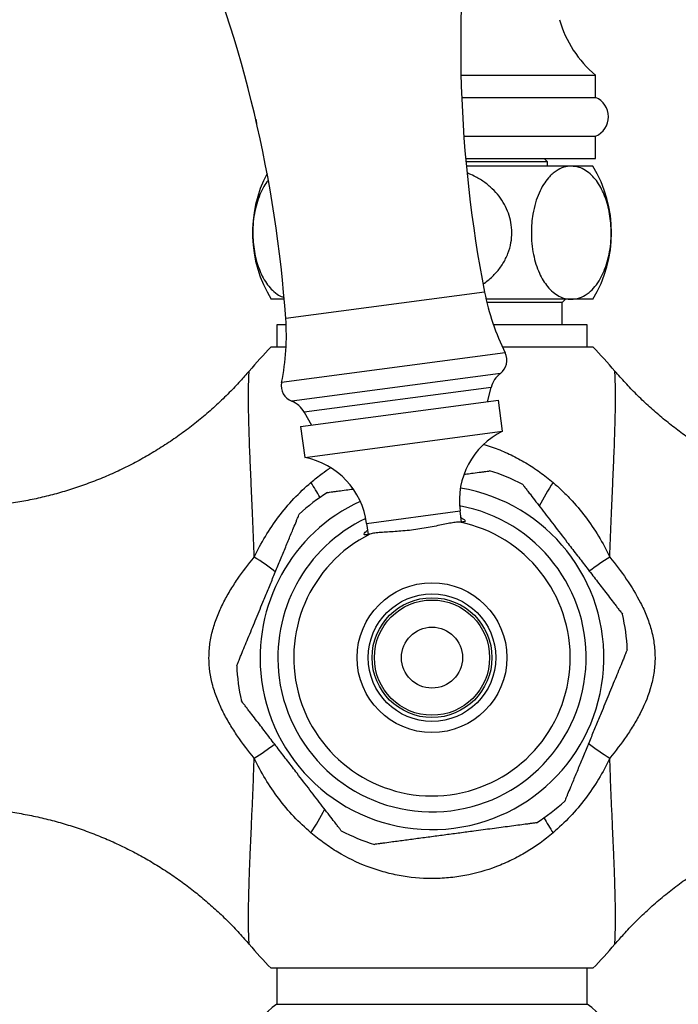
# Model space of a CAD drawing. Units: millimetres. Extents: x 90 to 1800, y 115 to 2583.
# Drawn here: x 459 to 518, y 855 to 944 of the extents above; entities that cross this region are included whole.
import ezdxf

# ---------------------------------------------------------------- set-up
doc = ezdxf.new("R2010")
doc.units = ezdxf.units.MM
doc.header["$LTSCALE"] = 9

msp = doc.modelspace()

# ---------------------------------------------------------------- linework, layer by layer
at = {"color": 7, "linetype": 'Continuous', "lineweight": 25}
for p, q in [((498.804, 938.759), (510.937, 938.759)), ((510.937, 936.759), (510.937, 938.759)), ((498.866, 936.759), (510.937, 936.759)), ((499.06, 933.259), (510.937, 933.259)), ((510.937, 931.259), (510.937, 933.259)), ((499.218, 931.259), (510.937, 931.259)), ((506.587, 930.959), (499.245, 930.959)), ((506.587, 930.959), (506.287, 931.259)), ((506.587, 930.559), (506.587, 930.959)), ((508.745, 930.559), (499.282, 930.559)), ((510.687, 930.559), (508.745, 930.559)), ((482.866, 918.559), (481.687, 918.559)), ((508.745, 918.559), (501.063, 918.559)), ((507.937, 918.259), (508.237, 918.559)), ((510.687, 918.559), (508.745, 918.559)), ((507.937, 918.259), (501.134, 918.259)), ((507.937, 916.259), (507.937, 918.259)), ((482.187, 916.259), (482.187, 914.259)), ((483.035, 916.259), (482.187, 916.259)), ((510.187, 916.259), (501.725, 916.259)), ((510.187, 914.259), (510.187, 916.259)), ((481.687, 914.259), (483.03, 914.259)), ((502.539, 914.259), (510.687, 914.259)), ((501.191, 909.32), (501.52, 910.62)), ((484.339, 907.079), (502.182, 909.452)), ((502.551, 906.676), (502.182, 909.452)), ((484.673, 908.38), (485.33, 907.21)), ((484.339, 907.079), (484.708, 904.303)), ((484.708, 904.303), (502.551, 906.676)), ((498.849, 898.48), (498.716, 899.479)), ((490.291, 898.359), (490.423, 897.359)), ((496.187, 858.259), (481.687, 858.259)), ((482.187, 858.259), (482.187, 855.013)), ((510.687, 858.259), (496.187, 858.259)), ((510.187, 855.013), (510.187, 858.259)), ((482.187, 855.013), (510.187, 855.013))]:
    msp.add_line(p, q, dxfattribs=at)
at = {"color": 8, "linetype": 'Continuous', "lineweight": 25}
for p, q in [((500.925, 919.207), (483.002, 916.823)), ((502.79, 913.739), (482.631, 911.058)), ((502.35, 911.869), (483.545, 909.368)), ((501.52, 910.62), (484.673, 908.38)), ((490.291, 898.359), (498.716, 899.479))]:
    msp.add_line(p, q, dxfattribs=at)
at = {"color": 7, "linetype": 'Continuous', "lineweight": 25, "flags": 128}
msp.add_lwpolyline([(480.29, 934.788), (480.373, 934.413), (480.384, 934.379)], dxfattribs=at)
at = {"color": 7, "linetype": 'Continuous', "lineweight": 25}
for radius in [6.75, 5.75, 5.4, 5.194, 2.75]:
    msp.add_circle((496.187, 886.259), radius, dxfattribs=at)
for centre, radius, start, end in [((613.775, 941.341), 115, 172.45053, 191.09693), ((368.29, 908.692), 115, 4.0543, 22.7007), ((517.315, 946.461), 10, 195.67605, 230.37168), ((510.197, 935.009), 1.9, 292.91954, 67.08046), ((500.876, 924.559), 11.5, 328.55102, 31.44898), ((491.498, 924.559), 11.5, 152.2935, 211.44898), ((521.983, 923.337), 21.459, 191.09693, 206.56923), ((461.597, 915.306), 21.459, 348.582, 4.0543), ((510.024, 886.259), 39.837, 135.34269, 139.58979), ((482.35, 886.259), 39.837, 40.40979, 44.65731), ((501.449, 913.068), 1.5, 306.93954, 26.56923), ((503.705, 910.067), 2.254, 126.93954, 165.80366), ((484.101, 910.761), 1.5, 168.582, 248.2117), ((482.708, 907.275), 2.254, 29.34758, 68.2117), ((505.655, 900.402), 7, 116.32496, 187.57562), ((483.352, 897.436), 7, 7.57562, 78.82628), ((496.187, 886.259), 17.62, 62.33612, 72.89937), ((496.187, 886.259), 17.62, 122.2938, 132.81606), ((496.187, 886.259), 12.465, 116.6676, 78.48364), ((496.187, 886.259), 17.62, 2.32895, 12.82319), ((496.187, 886.259), 17.62, 182.32792, 192.82263), ((496.187, 886.259), 17.62, 302.29442, 312.8143), ((496.187, 886.259), 17.62, 242.33789, 252.90039), ((510.024, 886.259), 39.837, 220.41113, 224.65731), ((482.35, 886.259), 39.837, 315.34269, 319.58849), ((484.287, 851.609), 4, 121.66824, 238.33176), ((508.087, 851.609), 4, 301.66824, 58.33176)]:
    msp.add_arc(centre, radius, start, end, dxfattribs=at)
at = {"color": 8, "linetype": 'Continuous', "lineweight": 25}
for centre, radius, start, end in [((458.665, 885.015), 31.596, 29.76546, 32.62923), ((529.081, 887.83), 26.181, 147.09938, 152.50947), ((496.187, 886.259), 15.5, 187.57562, 80.48537), ((496.187, 886.259), 15.5, 114.66587, 187.57562), ((496.187, 886.259), 13.9, 187.57562, 79.70704), ((496.187, 886.259), 13.9, 115.44419, 187.57562), ((469.581, 878.099), 20.207, 51.76362, 58.43953), ((523.167, 877.539), 20.88, 121.63177, 127.7921), ((468.808, 895.55), 21.576, 301.73711, 307.74654), ((523.228, 895.041), 20.965, 231.86687, 238.31651), ((463.366, 884.643), 26.095, 327.09432, 332.55961), ((533.709, 887.503), 31.596, 209.76546, 212.62923)]:
    msp.add_arc(centre, radius, start, end, dxfattribs=at)
at = {"color": 7, "linetype": 'Continuous', "lineweight": 25}
for points, knots in [([(508.745, 930.559), (508.525, 930.54), (508.061, 930.5), (507.484, 930.214), (507.021, 929.856), (506.635, 929.464), (506.226, 928.911), (505.829, 928.156), (505.501, 927.258), (505.285, 926.331), (505.168, 925.414), (505.13, 924.518), (505.177, 923.56), (505.321, 922.599), (505.554, 921.7), (505.854, 920.915), (506.211, 920.241), (506.624, 919.661), (507.1, 919.178), (507.629, 918.823), (508.181, 918.6), (508.556, 918.573), (508.745, 918.559)], [0, 0, 0, 0, 0.063445, 0.133763, 0.170163, 0.206556, 0.258572, 0.311984, 0.364065, 0.418142, 0.458508, 0.49998, 0.547347, 0.596546, 0.643885, 0.69274, 0.738387, 0.78503, 0.837941, 0.891979, 0.945533, 1, 1, 1, 1]), ([(508.745, 918.559), (508.805, 918.56), (509.11, 918.568), (509.659, 918.71), (510.319, 919.109), (510.891, 919.684), (511.346, 920.345), (511.718, 921.107), (512.006, 921.933), (512.215, 922.852), (512.332, 923.801), (512.356, 924.74), (512.302, 925.626), (512.173, 926.468), (511.981, 927.26), (511.723, 927.991), (511.398, 928.672), (511.012, 929.27), (510.549, 929.797), (510.026, 930.201), (509.414, 930.498), (508.981, 930.537), (508.745, 930.559)], [0, 0, 0, 0, 0.0174917, 0.0881402, 0.1587444, 0.2154916, 0.2721914, 0.3203509, 0.3684775, 0.4168824, 0.4652628, 0.5085868, 0.5519126, 0.5934739, 0.6350497, 0.6785087, 0.7219897, 0.7704536, 0.8189445, 0.8753098, 0.9317011, 1, 1, 1, 1]), ([(481.401, 929.273), (481.269, 929.094), (480.999, 928.728), (480.657, 928.009), (480.368, 927.186), (480.159, 926.266), (480.042, 925.317), (480.019, 924.378), (480.073, 923.492), (480.201, 922.65), (480.394, 921.858), (480.651, 921.127), (480.976, 920.446), (481.362, 919.847), (481.826, 919.324), (482.318, 918.928), (482.67, 918.782), (482.831, 918.716)], [0, 0, 0, 0, 0.065853, 0.135015, 0.204129, 0.273643, 0.343122, 0.405339, 0.467559, 0.527245, 0.586952, 0.649363, 0.711805, 0.781404, 0.851042, 0.931988, 1, 1, 1, 1]), ([(500.806, 919.94), (500.958, 920.048), (501.381, 920.348), (502, 920.952), (502.608, 921.76), (503.066, 922.678), (503.332, 923.623), (503.414, 924.575), (503.332, 925.466), (503.101, 926.322), (502.739, 927.119), (502.246, 927.865), (501.622, 928.555), (500.87, 929.165), (500.102, 929.645), (499.57, 929.854), (499.35, 929.941)], [0, 0, 0, 0, 0.0439964, 0.1228711, 0.2038928, 0.2828498, 0.3646654, 0.435303, 0.508208, 0.5755832, 0.6447801, 0.7148832, 0.786652, 0.8645338, 0.9441127, 1, 1, 1, 1]), ([(479.688, 912.086), (479.427, 911.783), (478.855, 911.12), (477.882, 910.104), (476.778, 909.037), (475.587, 907.99), (474.357, 907.002), (473.09, 906.075), (471.788, 905.209), (470.456, 904.406), (469.095, 903.666), (467.709, 902.99), (466.301, 902.378), (464.872, 901.831), (463.427, 901.348), (461.968, 900.929), (460.497, 900.576), (459.018, 900.288), (457.534, 900.064), (456.047, 899.904), (454.56, 899.81), (453.157, 899.774), (452.25, 899.8), (451.838, 899.812)], [0, 0, 0, 0, 0.038076, 0.083473, 0.133967, 0.184332, 0.234433, 0.284282, 0.333894, 0.383279, 0.432448, 0.48141, 0.530172, 0.57874, 0.62712, 0.675315, 0.723328, 0.771163, 0.818821, 0.866304, 0.913611, 0.960742, 1, 1, 1, 1]), ([(540.536, 899.81), (540.502, 899.808), (539.95, 899.777), (538.88, 899.783), (537.332, 899.83), (535.795, 899.954), (534.27, 900.141), (532.761, 900.395), (531.271, 900.714), (529.801, 901.095), (528.355, 901.537), (526.934, 902.04), (525.542, 902.601), (524.18, 903.219), (522.85, 903.892), (521.555, 904.618), (520.297, 905.396), (519.077, 906.222), (517.897, 907.096), (516.76, 908.015), (515.666, 908.976), (514.618, 909.979), (513.619, 911.01), (512.993, 911.728), (512.683, 912.084)], [0, 0, 0, 0, 0.003254, 0.052648, 0.101825, 0.150795, 0.199565, 0.248141, 0.296527, 0.344729, 0.39275, 0.440592, 0.488257, 0.535746, 0.58306, 0.630198, 0.677161, 0.723946, 0.770551, 0.816973, 0.86321, 0.909256, 0.955107, 1, 1, 1, 1]), ([(499.084, 902.785), (499.163, 902.796), (499.445, 902.833), (499.978, 902.904), (500.523, 902.977), (500.936, 903.031), (501.215, 903.068), (501.397, 903.093), (501.372, 903.089), (501.365, 903.088)], [0, 0, 0, 0, 0.070176, 0.248935, 0.497064, 0.620795, 0.747827, 0.927373, 1, 1, 1, 1]), ([(480.158, 895.318), (480.765, 896.602), (481.497, 897.816), (482.793, 899.527), (483.253, 900.072), (484.224, 901.104), (484.736, 901.592), (485.274, 902.051)], [0, 0, 0, 0, 0.5, 0.5, 0.75, 0.75, 1, 1, 1, 1]), ([(504.368, 901.865), (504.382, 901.846), (504.41, 901.809), (504.602, 901.561), (504.833, 901.26), (505.142, 900.858), (505.559, 900.316), (506.08, 899.64), (506.628, 898.927), (507.387, 897.941), (508.248, 896.821), (509.203, 895.581), (510.055, 894.473), (510.911, 893.36), (511.635, 892.419), (512.212, 891.67), (512.586, 891.184), (512.872, 890.812), (513.118, 890.492), (513.302, 890.253), (513.389, 890.14), (513.367, 890.169), (513.366, 890.169)], [0, 0, 0, 0, 0.0371036, 0.0740343, 0.1037601, 0.1343038, 0.185105, 0.2371774, 0.2902162, 0.3436643, 0.4524459, 0.5309076, 0.609777, 0.6903976, 0.7720384, 0.8178154, 0.864362, 0.8919944, 0.9201473, 0.9629621, 0.9989191, 1, 1, 1, 1]), ([(507.1, 902.051), (507.37, 901.821), (507.634, 901.583), (508.149, 901.091), (508.402, 900.837), (509.134, 900.057), (509.59, 899.516), (510.443, 898.389), (510.839, 897.805), (511.573, 896.593), (511.911, 895.964), (512.216, 895.318)], [0, 0, 0, 0, 0.125, 0.125, 0.25, 0.25, 0.5, 0.5, 0.75, 0.75, 1, 1, 1, 1]), ([(486.777, 901.148), (486.787, 901.15), (486.809, 901.153), (487.068, 901.187), (487.4, 901.231), (487.845, 901.29), (488.394, 901.363), (488.843, 901.423), (489.046, 901.45)], [0, 0, 0, 0, 0.1494062, 0.3214225, 0.4558342, 0.5939845, 0.8169107, 1, 1, 1, 1]), ([(478.583, 885.543), (478.591, 885.562), (478.606, 885.598), (478.717, 885.867), (478.854, 886.199), (479.038, 886.645), (479.286, 887.246), (479.594, 887.994), (479.919, 888.781), (480.367, 889.866), (480.866, 891.075), (481.41, 892.393), (481.881, 893.536), (482.355, 894.684), (482.823, 895.818), (483.204, 896.741), (483.494, 897.445), (483.73, 898.016), (483.924, 898.486), (484.066, 898.831), (484.164, 899.067), (484.209, 899.176), (484.212, 899.183), (484.212, 899.184)], [0, 0, 0, 0, 0.034922, 0.070776, 0.099671, 0.129365, 0.178137, 0.228138, 0.278387, 0.329025, 0.432093, 0.501682, 0.57155, 0.642432, 0.713788, 0.783478, 0.819072, 0.855033, 0.904153, 0.928641, 0.953799, 0.990667, 1, 1, 1, 1]), ([(498.676, 898.473), (498.55, 898.467), (498.295, 898.456), (497.794, 898.373), (497.215, 898.259), (496.566, 898.123), (495.853, 897.982), (495.104, 897.854), (494.332, 897.748), (493.577, 897.673), (492.847, 897.619), (492.17, 897.58), (491.554, 897.539), (491.003, 897.487), (490.732, 897.428), (490.593, 897.398)], [0, 0, 0, 0, 0.0742412, 0.1507145, 0.2249434, 0.3012189, 0.3773359, 0.45567, 0.5314673, 0.6095243, 0.6844336, 0.7614306, 0.8377921, 0.9164278, 1, 1, 1, 1]), ([(498.798, 898.864), (498.811, 898.859), (498.949, 898.804), (499.096, 898.708), (499.211, 898.596), (499.167, 898.521), (499.004, 898.479), (498.785, 898.475), (498.676, 898.473)], [0, 0, 0, 0, 0.020229, 0.22091, 0.428263, 0.615139, 0.808063, 1, 1, 1, 1]), ([(490.593, 897.398), (490.493, 897.373), (490.292, 897.322), (490.121, 897.314), (490.049, 897.362), (490.093, 897.473), (490.201, 897.603), (490.33, 897.706), (490.373, 897.74)], [0, 0, 0, 0, 0.179527, 0.364204, 0.543789, 0.728592, 0.908756, 1, 1, 1, 1]), ([(480.158, 877.2), (479.636, 877.837), (479.132, 878.495), (478.423, 879.53), (478.194, 879.883), (477.758, 880.607), (477.551, 880.979), (477.167, 881.737), (476.991, 882.124), (476.677, 882.916), (476.539, 883.324), (476.202, 884.558), (476.079, 885.396), (476.079, 886.684), (476.109, 887.114), (476.228, 887.959), (476.315, 888.377), (476.542, 889.203), (476.68, 889.61), (476.993, 890.399), (477.169, 890.784), (477.55, 891.538), (477.755, 891.906), (478.191, 892.629), (478.42, 892.984), (479.132, 894.022), (479.637, 894.682), (480.158, 895.318)], [0, 0, 0, 0, 0.125, 0.125, 0.1875, 0.1875, 0.25, 0.25, 0.3125, 0.3125, 0.375, 0.375, 0.5, 0.5, 0.5625, 0.5625, 0.625, 0.625, 0.6875, 0.6875, 0.75, 0.75, 0.8125, 0.8125, 0.875, 0.875, 1, 1, 1, 1]), ([(512.216, 895.318), (512.737, 894.682), (513.239, 894.026), (514.177, 892.659), (514.615, 891.948), (515.188, 890.82), (515.366, 890.434), (515.685, 889.637), (515.823, 889.232), (516.051, 888.411), (516.14, 887.995), (516.262, 887.149), (516.294, 886.715), (516.297, 885.856), (516.267, 885.429), (516.15, 884.58), (516.062, 884.156), (515.724, 882.914), (515.404, 882.127), (514.83, 880.99), (514.622, 880.617), (514.185, 879.891), (513.956, 879.537), (513.245, 878.499), (512.739, 877.838), (512.216, 877.2)], [0, 0, 0, 0, 0.125, 0.125, 0.25, 0.25, 0.3125, 0.3125, 0.375, 0.375, 0.4375, 0.4375, 0.5, 0.5, 0.5625, 0.5625, 0.625, 0.625, 0.75, 0.75, 0.8125, 0.8125, 0.875, 0.875, 1, 1, 1, 1]), ([(513.791, 886.975), (513.784, 886.957), (513.769, 886.92), (513.658, 886.651), (513.521, 886.319), (513.337, 885.873), (513.089, 885.272), (512.78, 884.524), (512.455, 883.737), (512.007, 882.652), (511.508, 881.443), (510.965, 880.125), (510.493, 878.982), (510.019, 877.834), (509.551, 876.7), (509.17, 875.777), (508.88, 875.073), (508.644, 874.502), (508.45, 874.032), (508.308, 873.687), (508.211, 873.451), (508.166, 873.342), (508.163, 873.335), (508.162, 873.334)], [0, 0, 0, 0, 0.035048, 0.070897, 0.099788, 0.129478, 0.178244, 0.228239, 0.278481, 0.329113, 0.432167, 0.501747, 0.571606, 0.642479, 0.713825, 0.783506, 0.819095, 0.855052, 0.904166, 0.928651, 0.953805, 0.990668, 1, 1, 1, 1]), ([(488.007, 870.653), (487.992, 870.672), (487.964, 870.709), (487.773, 870.957), (487.541, 871.258), (487.232, 871.66), (486.815, 872.201), (486.295, 872.878), (485.746, 873.591), (484.988, 874.577), (484.126, 875.696), (483.172, 876.937), (482.319, 878.045), (481.463, 879.158), (480.739, 880.099), (480.162, 880.848), (479.788, 881.334), (479.502, 881.706), (479.256, 882.026), (479.072, 882.265), (478.985, 882.378), (479.007, 882.35), (479.008, 882.349)], [0, 0, 0, 0, 0.037108, 0.074043, 0.103772, 0.134319, 0.185126, 0.237204, 0.290249, 0.343703, 0.452497, 0.530968, 0.609846, 0.690476, 0.772126, 0.817908, 0.86446, 0.892095, 0.920251, 0.963071, 0.999032, 1, 1, 1, 1]), ([(485.274, 870.467), (484.192, 871.39), (483.224, 872.423), (481.931, 874.129), (481.528, 874.723), (480.794, 875.938), (480.46, 876.562), (480.158, 877.2)], [0, 0, 0, 0, 0.5, 0.5, 0.75, 0.75, 1, 1, 1, 1]), ([(512.216, 877.2), (511.912, 876.556), (511.572, 875.924), (510.837, 874.71), (510.441, 874.125), (509.588, 872.999), (509.132, 872.458), (508.158, 871.422), (507.639, 870.927), (507.1, 870.467)], [0, 0, 0, 0, 0.25, 0.25, 0.5, 0.5, 0.75, 0.75, 1, 1, 1, 1]), ([(451.837, 872.702), (452.162, 872.714), (453.005, 872.745), (454.363, 872.717), (455.905, 872.627), (457.436, 872.467), (458.952, 872.242), (460.451, 871.952), (461.93, 871.598), (463.387, 871.183), (464.819, 870.706), (466.224, 870.17), (467.599, 869.577), (468.944, 868.928), (470.254, 868.225), (471.529, 867.47), (472.766, 866.665), (473.963, 865.812), (475.119, 864.913), (476.232, 863.97), (477.301, 862.986), (478.322, 861.961), (479.117, 861.108), (479.556, 860.585), (479.686, 860.429)], [0, 0, 0, 0, 0.03102, 0.080285, 0.12934, 0.178191, 0.226845, 0.275309, 0.323586, 0.37168, 0.419595, 0.467332, 0.514893, 0.562278, 0.609489, 0.656523, 0.703381, 0.75006, 0.796558, 0.842871, 0.888996, 0.934928, 0.980662, 1, 1, 1, 1]), ([(512.685, 860.431), (512.948, 860.736), (513.522, 861.401), (514.496, 862.418), (515.601, 863.485), (516.791, 864.532), (518.022, 865.52), (519.289, 866.447), (520.591, 867.312), (521.923, 868.115), (523.284, 868.854), (524.671, 869.53), (526.079, 870.142), (527.508, 870.689), (528.953, 871.172), (530.413, 871.59), (531.883, 871.943), (533.362, 872.231), (534.847, 872.455), (536.334, 872.615), (537.821, 872.709), (539.222, 872.744), (540.127, 872.718), (540.538, 872.706)], [0, 0, 0, 0, 0.038291, 0.083684, 0.134176, 0.184538, 0.234637, 0.284483, 0.334091, 0.383474, 0.43264, 0.481599, 0.530359, 0.578924, 0.6273, 0.675492, 0.723503, 0.771335, 0.81899, 0.86647, 0.913774, 0.960903, 1, 1, 1, 1]), ([(505.598, 871.37), (505.587, 871.368), (505.565, 871.365), (505.306, 871.331), (504.974, 871.287), (504.53, 871.228), (503.931, 871.148), (503.188, 871.049), (502.41, 870.946), (501.34, 870.803), (500.098, 870.638), (498.7, 870.452), (497.426, 870.283), (496.144, 870.112), (494.876, 869.944), (493.841, 869.806), (493.047, 869.7), (492.395, 869.614), (491.851, 869.541), (491.438, 869.486), (491.159, 869.449), (490.978, 869.425), (491.002, 869.429), (491.01, 869.429)], [0, 0, 0, 0, 0.030889, 0.066395, 0.094138, 0.122653, 0.168667, 0.215851, 0.26233, 0.309171, 0.404523, 0.476778, 0.549358, 0.62303, 0.697172, 0.769514, 0.806393, 0.843617, 0.895286, 0.921052, 0.947504, 0.984892, 1, 1, 1, 1]), ([(507.1, 870.467), (506.34, 869.818), (505.536, 869.239), (504.263, 868.476), (503.827, 868.24), (502.932, 867.804), (502.471, 867.603), (501.075, 867.071), (500.124, 866.802), (498.667, 866.53), (498.176, 866.461), (497.183, 866.369), (496.679, 866.346), (495.181, 866.346), (494.196, 866.439), (492.738, 866.711), (492.255, 866.824), (491.296, 867.095), (490.818, 867.254), (489.424, 867.788), (488.537, 868.221), (487.268, 868.981), (486.855, 869.253), (486.048, 869.833), (485.654, 870.142), (485.274, 870.467)], [0, 0, 0, 0, 0.125, 0.125, 0.1875, 0.1875, 0.25, 0.25, 0.375, 0.375, 0.4375, 0.4375, 0.5, 0.5, 0.625, 0.625, 0.6875, 0.6875, 0.75, 0.75, 0.875, 0.875, 0.9375, 0.9375, 1, 1, 1, 1])]:
    msp.add_open_spline(points, degree=3, knots=knots, dxfattribs=at)
at = {"color": 8, "linetype": 'Continuous', "lineweight": 25}
for points, knots in [([(480.158, 895.318), (480.134, 895.992), (480.086, 897.345), (480.005, 899.261), (479.925, 901.079), (479.847, 902.795), (479.776, 904.437), (479.718, 905.926), (479.677, 907.256), (479.651, 908.435), (479.64, 909.504), (479.644, 910.341), (479.656, 910.968), (479.669, 911.423), (479.683, 911.778), (479.693, 911.997), (479.698, 912.095), (479.697, 912.082), (479.697, 912.078)], [0, 0, 0, 0, 0.079574, 0.159606, 0.234931, 0.310655, 0.387667, 0.465145, 0.533292, 0.601823, 0.67172, 0.742182, 0.790501, 0.839096, 0.888701, 0.938727, 0.983878, 1, 1, 1, 1]), ([(512.216, 895.318), (512.24, 895.992), (512.289, 897.345), (512.369, 899.261), (512.45, 901.079), (512.527, 902.795), (512.598, 904.437), (512.656, 905.926), (512.698, 907.256), (512.724, 908.435), (512.734, 909.504), (512.73, 910.341), (512.719, 910.968), (512.705, 911.423), (512.692, 911.778), (512.681, 911.997), (512.676, 912.095), (512.677, 912.082), (512.677, 912.078)], [0, 0, 0, 0, 0.079573, 0.159605, 0.234928, 0.310652, 0.387663, 0.46514, 0.533287, 0.601817, 0.671713, 0.742174, 0.790493, 0.839088, 0.888692, 0.938717, 0.983869, 1, 1, 1, 1]), ([(500.87, 905.465), (501.001, 905.43), (501.607, 905.266), (502.652, 904.846), (504, 904.205), (505.298, 903.429), (506.328, 902.694), (506.91, 902.21), (507.1, 902.051)], [0, 0, 0, 0, 0.056815, 0.262574, 0.469955, 0.682255, 0.896161, 1, 1, 1, 1]), ([(485.274, 902.051), (485.609, 902.329), (486.169, 902.793), (486.777, 903.194), (487.023, 903.356)], [0, 0, 0, 0, 0.596781, 1, 1, 1, 1]), ([(479.697, 860.439), (479.697, 860.435), (479.698, 860.423), (479.693, 860.521), (479.681, 860.773), (479.664, 861.236), (479.649, 861.854), (479.641, 862.619), (479.644, 863.547), (479.661, 864.633), (479.695, 865.88), (479.743, 867.243), (479.804, 868.749), (479.877, 870.392), (479.958, 872.176), (480.039, 874.056), (480.107, 875.743), (480.144, 876.808), (480.158, 877.2)], [0, 0, 0, 0, 0.015158, 0.058411, 0.11819, 0.177598, 0.237625, 0.299298, 0.361422, 0.430509, 0.500042, 0.570841, 0.642026, 0.718871, 0.796155, 0.874771, 0.953833, 1, 1, 1, 1]), ([(512.677, 860.439), (512.677, 860.435), (512.676, 860.423), (512.681, 860.521), (512.693, 860.773), (512.71, 861.236), (512.725, 861.854), (512.733, 862.619), (512.73, 863.547), (512.713, 864.633), (512.68, 865.88), (512.632, 867.243), (512.57, 868.749), (512.497, 870.392), (512.417, 872.176), (512.335, 874.056), (512.267, 875.743), (512.23, 876.808), (512.216, 877.2)], [0, 0, 0, 0, 0.015149, 0.058401, 0.118181, 0.17759, 0.237617, 0.299291, 0.361416, 0.430503, 0.500037, 0.570837, 0.642022, 0.718868, 0.796153, 0.87477, 0.953833, 1, 1, 1, 1])]:
    msp.add_open_spline(points, degree=3, knots=knots, dxfattribs=at)

doc.saveas('drawing.dxf')
